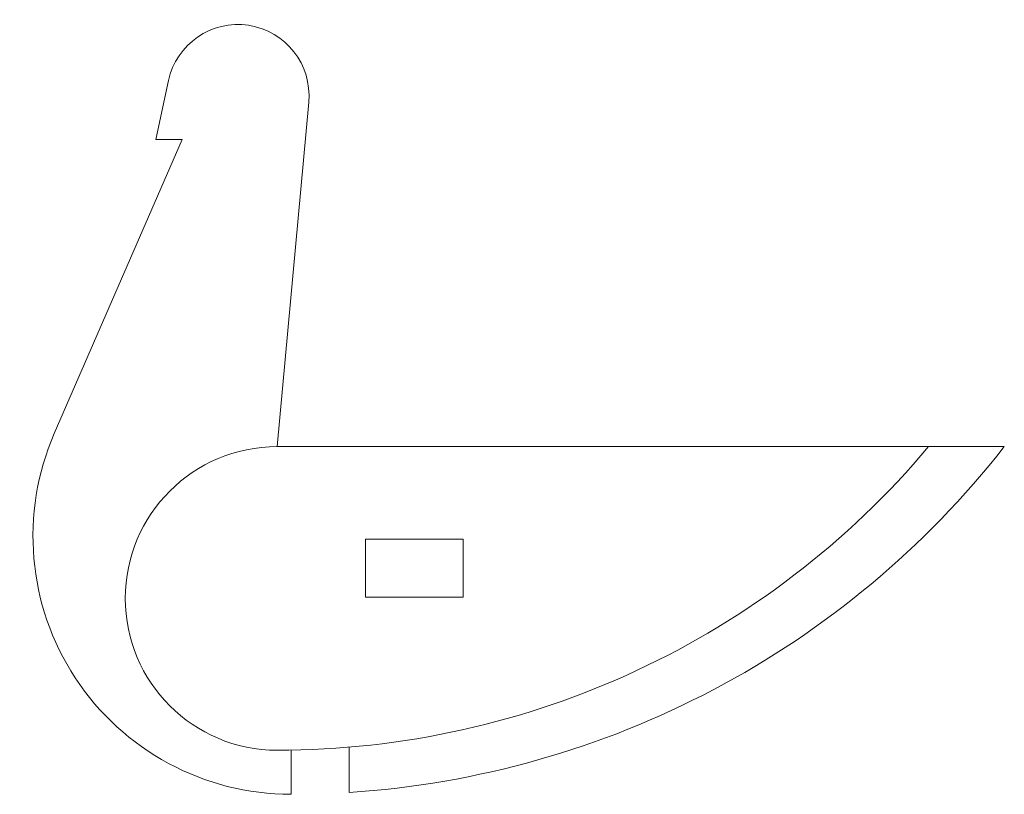
# Model space of a CAD drawing. Units: millimetres. Extents: x -5458 to -5305, y 314 to 435.
import ezdxf

# ---------------------------------------------------------------- set-up
doc = ezdxf.new("R2010")
doc.units = ezdxf.units.MM
doc.layers.add('A-WALL', color=7, linetype='Continuous', lineweight=18)

# ---------------------------------------------------------------- blocks, each defined once
blk = doc.blocks.new('Стены 35 - Стены 24-255281-Сечение 3')
at = {"layer": 'A-WALL'}
for p, q in [((-5434.78, 425.08), (-5436.75, 415.94)), ((-5417.93, 368.33), (-5413.04, 421.76)), ((-5432.66, 415.94), (-5452.47, 370.35)), ((-5436.75, 415.94), (-5432.66, 415.94)), ((-5305.22, 368.33), (-5316.96, 368.33)), ((-5415.78, 314.41), (-5415.78, 321.33)), ((-5406.78, 321.77), (-5406.78, 314.7))]:
    blk.add_line(p, q, dxfattribs=at)
for centre, radius, start, end in [((-5424.01, 422.76), 11.02, 354.7779, 167.8462), ((-5415.78, 354.41), 40, 156.5222, 270), ((-5415.78, 454.71), 140.29, 273.6781, 322)]:
    blk.add_arc(centre, radius, start, end, dxfattribs=at)
blk = doc.blocks.new('Стены 36 - Стены 24-257144-Сечение 3')
at = {"layer": 'A-WALL'}
blk.add_line((-5316.96, 368.33), (-5417.93, 368.33), dxfattribs=at)
for centre, radius, start, end in [((-5417.93, 344.79), 23.54, 90, 270), ((-5417.93, 453.06), 131.81, 270, 320)]:
    blk.add_arc(centre, radius, start, end, dxfattribs=at)
blk = doc.blocks.new('Стены 38 - Стены 38-257724-Сечение 3')
at = {"layer": 'A-WALL'}
for p, q in [((-5404.23, 354), (-5404.23, 345)), ((-5404.23, 354), (-5399.23, 354)), ((-5399.23, 354), (-5394.08, 354)), ((-5394.08, 354), (-5389.08, 354)), ((-5389.08, 345), (-5389.08, 354)), ((-5399.23, 345), (-5404.23, 345)), ((-5394.08, 345), (-5399.23, 345)), ((-5389.08, 345), (-5394.08, 345))]:
    blk.add_line(p, q, dxfattribs=at)

msp = doc.modelspace()

# ---------------------------------------------------------------- block references
at = {"layer": 'A-WALL'}
for name in ['Стены 35 - Стены 24-255281-Сечение 3', 'Стены 36 - Стены 24-257144-Сечение 3', 'Стены 38 - Стены 38-257724-Сечение 3']:
    msp.add_blockref(name, (0, 0), dxfattribs=at)

doc.saveas('drawing.dxf')
